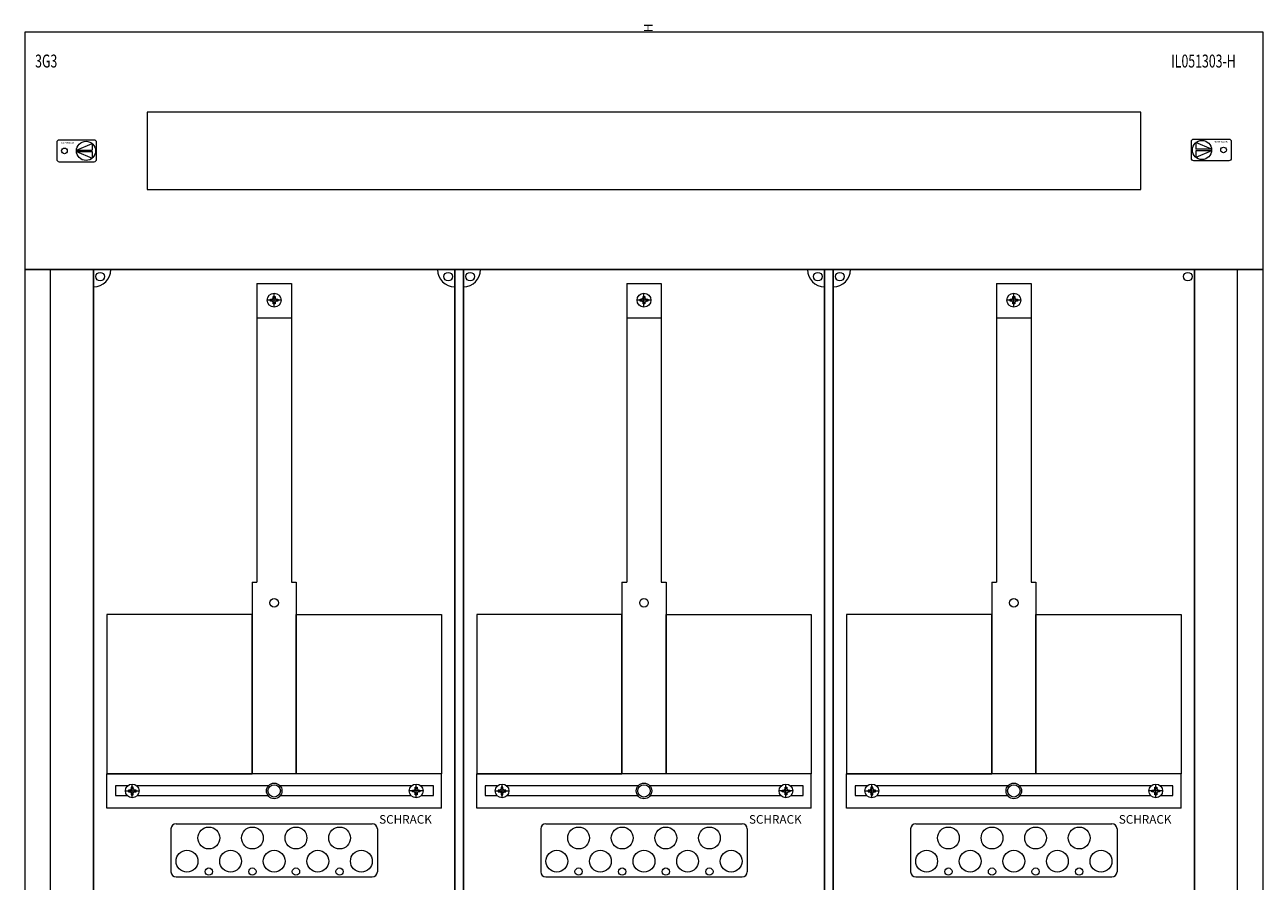
# Model space of a CAD drawing. Units: millimetres. Extents: x 20 to 740, y 20 to 1324.
# Drawn here: x 20 to 740, y 826 to 1324 of the extents above; entities that cross this region are included whole.
import ezdxf
from ezdxf.enums import TextEntityAlignment as Align

# ---------------------------------------------------------------- set-up
doc = ezdxf.new("R2010")
doc.units = ezdxf.units.MM
doc.layers.add('schrack-descr', color=7, linetype='Continuous')
doc.layers.add('schrack-symbol', color=7, linetype='Continuous')
for name, color, linetype, lineweight in [('schrack-details', 4, 'Continuous', 5), ('schrack-others', 2, 'Continuous', 13), ('schrack-outline', 1, 'Continuous', 25)]:
    doc.layers.add(name, color=color, linetype=linetype, lineweight=lineweight)
doc.styles.add('logo', font='isocp.shx', dxfattribs={"oblique": 15, "height": 1.5})
doc.styles.add('OPISMAŁY', font='simplex.shx', dxfattribs={"width": 0.7, "height": 2.5})
doc.styles.add('styl', font='ISOCP.SHX')

# ---------------------------------------------------------------- blocks, each defined once
blk = doc.blocks.new('RYGIELLEWY')
at = {"layer": 'schrack-details'}
for p, q in [((17.69, 0.96), (26.82, 0.96)), ((17.69, 0.09), (26.82, -3.78)), ((17.69, 0.09), (26.82, 0.09)), ((17.71, 0.96), (26.82, 4.83)), ((26.82, 4.83), (26.82, 0.96)), ((26.82, 0.09), (26.82, -3.78))]:
    blk.add_line(p, q, dxfattribs=at)
blk.add_lwpolyline([(27.97, 6.82), (7.67, 6.82, 0.414214), (6.27, 5.42), (6.27, -4.38, 0.414214), (7.67, -5.78), (27.97, -5.78, 0.414214), (29.37, -4.38), (29.37, 5.42, 0.414214)], format="xyb", close=True, dxfattribs=at)
for centre, radius in [((10.71, 0.52), 1.64), ((23.27, 0.52), 5.58)]:
    blk.add_circle(centre, radius, dxfattribs=at)
at = {"layer": 'schrack-others', "style": 'logo', "oblique": 15, "width": 1.2}
blk.add_text('SCHRACK', height=1.05, dxfattribs=at).set_placement((12.53, 4.67), align=Align.CENTER)
blk = doc.blocks.new('RYGIELPRAWY')
at = {"layer": 'schrack-details'}
for p, q in [((-17.71, 0.96), (-26.82, 4.83)), ((-26.82, 4.83), (-26.82, 0.96)), ((-17.69, 0.96), (-26.82, 0.96)), ((-17.69, 0.09), (-26.82, 0.09)), ((-17.69, 0.09), (-26.82, -3.78)), ((-26.82, 0.09), (-26.82, -3.78))]:
    blk.add_line(p, q, dxfattribs=at)
blk.add_lwpolyline([(-27.97, 6.82), (-7.67, 6.82, -0.414214), (-6.27, 5.42), (-6.27, -4.38, -0.414214), (-7.67, -5.78), (-27.97, -5.78, -0.414214), (-29.37, -4.38), (-29.37, 5.42, -0.414214)], format="xyb", close=True, dxfattribs=at)
for centre, radius in [((-23.27, 0.52), 5.58), ((-10.71, 0.52), 1.64)]:
    blk.add_circle(centre, radius, dxfattribs=at)
at = {"layer": 'schrack-others', "style": 'logo', "oblique": 15, "width": 1.2}
blk.add_text('SCHRACK', height=1.05, dxfattribs=at).set_placement((-12.17, 4.67), align=Align.CENTER)
blk = doc.blocks.new('IL428328--')
at = {"layer": 'schrack-details', "color": 4}
for p, q in [((135, -146.06), (155, -146.06)), ((135, -146.06), (135, -319.77)), ((155, -146.06), (155, -319.77)), ((350, -146.06), (370, -146.06)), ((350, -146.06), (350, -319.77)), ((370, -146.06), (370, -319.77)), ((565, -146.06), (585, -146.06)), ((565, -146.06), (565, -319.77)), ((585, -146.06), (585, -319.77)), ((132.16, -319.77), (132.16, -431)), ((157.84, -319.77), (157.84, -431)), ((347.16, -319.77), (347.16, -431)), ((372.84, -319.77), (372.84, -431)), ((562.16, -319.77), (562.16, -431)), ((587.84, -319.77), (587.84, -431)), ((88, -460.09), (202, -460.09)), ((303, -460.09), (417, -460.09)), ((518, -460.09), (632, -460.09)), ((85, -463.09), (85, -488)), ((205, -463.09), (205, -488)), ((300, -463.09), (300, -488)), ((420, -463.09), (420, -488)), ((515, -463.09), (515, -488)), ((635, -463.09), (635, -488)), ((88, -491), (202, -491)), ((303, -491), (417, -491)), ((518, -491), (632, -491))]:
    blk.add_line(p, q, dxfattribs=at)
at = {"layer": 'schrack-details'}
for p, q in [((149, -155.79), (141, -155.79)), ((142.8, -155.79), (142.8, -155.27)), ((142.8, -155.27), (143.8, -155.27)), ((142.8, -156.3), (142.8, -155.79)), ((143.8, -156.3), (142.8, -156.3)), ((144.49, -154.58), (143.8, -155.27)), ((144.49, -156.99), (143.8, -156.3)), ((144.49, -153.59), (145, -153.59)), ((144.49, -154.58), (144.49, -153.59)), ((144.49, -157.99), (144.49, -156.99)), ((145, -157.99), (144.49, -157.99)), ((145, -159.79), (145, -151.79)), ((145, -153.59), (145.51, -153.59)), ((145.51, -157.99), (145, -157.99)), ((145.51, -154.58), (146.2, -155.27)), ((145.51, -156.99), (146.2, -156.3)), ((145.51, -153.59), (145.51, -154.58)), ((145.51, -156.99), (145.51, -157.99)), ((146.2, -155.27), (147.2, -155.27)), ((147.2, -156.3), (146.2, -156.3)), ((147.2, -155.27), (147.2, -155.79)), ((147.2, -155.79), (147.2, -156.3)), ((364, -155.79), (356, -155.79)), ((357.8, -155.79), (357.8, -155.27)), ((357.8, -155.27), (358.8, -155.27)), ((357.8, -156.3), (357.8, -155.79)), ((358.8, -156.3), (357.8, -156.3)), ((359.49, -154.58), (358.8, -155.27)), ((359.49, -156.99), (358.8, -156.3)), ((359.49, -153.59), (360, -153.59)), ((359.49, -154.58), (359.49, -153.59)), ((359.49, -157.99), (359.49, -156.99)), ((360, -157.99), (359.49, -157.99)), ((360, -159.79), (360, -151.79)), ((360, -153.59), (360.51, -153.59)), ((360.51, -157.99), (360, -157.99)), ((360.51, -154.58), (361.2, -155.27)), ((360.51, -156.99), (361.2, -156.3)), ((360.51, -153.59), (360.51, -154.58)), ((360.51, -156.99), (360.51, -157.99)), ((361.2, -155.27), (362.2, -155.27)), ((362.2, -156.3), (361.2, -156.3)), ((362.2, -155.27), (362.2, -155.79)), ((362.2, -155.79), (362.2, -156.3)), ((579, -155.79), (571, -155.79)), ((572.8, -155.79), (572.8, -155.27)), ((572.8, -155.27), (573.8, -155.27)), ((572.8, -156.3), (572.8, -155.79)), ((573.8, -156.3), (572.8, -156.3)), ((574.49, -154.58), (573.8, -155.27)), ((574.49, -156.99), (573.8, -156.3)), ((574.49, -153.59), (575, -153.59)), ((574.49, -154.58), (574.49, -153.59)), ((574.49, -157.99), (574.49, -156.99)), ((575, -157.99), (574.49, -157.99)), ((575, -159.79), (575, -151.79)), ((575, -153.59), (575.51, -153.59)), ((575.51, -157.99), (575, -157.99)), ((575.51, -154.58), (576.2, -155.27)), ((575.51, -156.99), (576.2, -156.3)), ((575.51, -153.59), (575.51, -154.58)), ((575.51, -156.99), (575.51, -157.99)), ((576.2, -155.27), (577.2, -155.27)), ((577.2, -156.3), (576.2, -156.3)), ((577.2, -155.27), (577.2, -155.79)), ((577.2, -155.79), (577.2, -156.3)), ((135, -166.1), (155, -166.1)), ((350, -166.1), (370, -166.1)), ((565, -166.1), (585, -166.1)), ((132.16, -319.77), (135, -319.77)), ((155, -319.77), (157.84, -319.77)), ((347.16, -319.77), (350, -319.77)), ((370, -319.77), (372.84, -319.77)), ((562.16, -319.77), (565, -319.77)), ((585, -319.77), (587.84, -319.77)), ((61.95, -438.8), (61.95, -439.8)), ((62.47, -438.8), (61.95, -438.8)), ((62.47, -445), (62.47, -437)), ((62.98, -438.8), (62.47, -438.8)), ((62.98, -439.8), (62.98, -438.8)), ((227.02, -438.8), (227.53, -438.8)), ((227.02, -439.8), (227.02, -438.8)), ((227.53, -445), (227.53, -437)), ((227.53, -438.8), (228.05, -438.8)), ((228.05, -438.8), (228.05, -439.8)), ((276.95, -438.8), (276.95, -439.8)), ((277.47, -438.8), (276.95, -438.8)), ((277.47, -445), (277.47, -437)), ((277.98, -438.8), (277.47, -438.8)), ((277.98, -439.8), (277.98, -438.8)), ((442.02, -438.8), (442.53, -438.8)), ((442.02, -439.8), (442.02, -438.8)), ((442.53, -445), (442.53, -437)), ((442.53, -438.8), (443.05, -438.8)), ((443.05, -438.8), (443.05, -439.8)), ((491.95, -438.8), (491.95, -439.8)), ((492.47, -438.8), (491.95, -438.8)), ((492.47, -445), (492.47, -437)), ((492.98, -438.8), (492.47, -438.8)), ((492.98, -439.8), (492.98, -438.8)), ((657.02, -438.8), (657.53, -438.8)), ((657.02, -439.8), (657.02, -438.8)), ((657.53, -445), (657.53, -437)), ((657.53, -438.8), (658.05, -438.8)), ((658.05, -438.8), (658.05, -439.8)), ((58.47, -441), (66.47, -441)), ((61.26, -440.49), (60.27, -440.49)), ((60.27, -440.49), (60.27, -441)), ((60.27, -441), (60.27, -441.52)), ((60.27, -441.52), (61.26, -441.52)), ((61.95, -439.8), (61.26, -440.49)), ((61.95, -442.2), (61.26, -441.52)), ((61.95, -442.2), (61.95, -443.2)), ((61.95, -443.2), (62.47, -443.2)), ((62.47, -443.2), (62.98, -443.2)), ((62.98, -439.8), (63.67, -440.49)), ((62.98, -442.2), (63.67, -441.52)), ((62.98, -443.2), (62.98, -442.2)), ((64.67, -440.49), (63.67, -440.49)), ((63.67, -441.52), (64.67, -441.52)), ((64.67, -441), (64.67, -440.49)), ((64.67, -441.52), (64.67, -441)), ((231.53, -441), (223.53, -441)), ((225.33, -441), (225.33, -440.49)), ((225.33, -440.49), (226.33, -440.49)), ((225.33, -441.52), (225.33, -441)), ((226.33, -441.52), (225.33, -441.52)), ((227.02, -439.8), (226.33, -440.49)), ((227.02, -442.2), (226.33, -441.52)), ((227.02, -443.2), (227.02, -442.2)), ((227.53, -443.2), (227.02, -443.2)), ((228.05, -443.2), (227.53, -443.2)), ((228.05, -439.8), (228.74, -440.49)), ((228.05, -442.2), (228.74, -441.52)), ((228.05, -442.2), (228.05, -443.2)), ((228.74, -440.49), (229.73, -440.49)), ((229.73, -441.52), (228.74, -441.52)), ((229.73, -440.49), (229.73, -441)), ((229.73, -441), (229.73, -441.52)), ((273.47, -441), (281.47, -441)), ((276.26, -440.49), (275.27, -440.49)), ((275.27, -440.49), (275.27, -441)), ((275.27, -441), (275.27, -441.52)), ((275.27, -441.52), (276.26, -441.52)), ((276.95, -439.8), (276.26, -440.49)), ((276.95, -442.2), (276.26, -441.52)), ((276.95, -442.2), (276.95, -443.2)), ((276.95, -443.2), (277.47, -443.2)), ((277.47, -443.2), (277.98, -443.2)), ((277.98, -439.8), (278.67, -440.49)), ((277.98, -442.2), (278.67, -441.52)), ((277.98, -443.2), (277.98, -442.2)), ((279.67, -440.49), (278.67, -440.49)), ((278.67, -441.52), (279.67, -441.52)), ((279.67, -441), (279.67, -440.49)), ((279.67, -441.52), (279.67, -441)), ((446.53, -441), (438.53, -441)), ((440.33, -441), (440.33, -440.49)), ((440.33, -440.49), (441.33, -440.49)), ((440.33, -441.52), (440.33, -441)), ((441.33, -441.52), (440.33, -441.52)), ((442.02, -439.8), (441.33, -440.49)), ((442.02, -442.2), (441.33, -441.52)), ((442.02, -443.2), (442.02, -442.2)), ((442.53, -443.2), (442.02, -443.2)), ((443.05, -443.2), (442.53, -443.2)), ((443.05, -439.8), (443.74, -440.49)), ((443.05, -442.2), (443.74, -441.52)), ((443.05, -442.2), (443.05, -443.2)), ((443.74, -440.49), (444.73, -440.49)), ((444.73, -441.52), (443.74, -441.52)), ((444.73, -440.49), (444.73, -441)), ((444.73, -441), (444.73, -441.52)), ((488.47, -441), (496.47, -441)), ((491.26, -440.49), (490.27, -440.49)), ((490.27, -440.49), (490.27, -441)), ((490.27, -441), (490.27, -441.52)), ((490.27, -441.52), (491.26, -441.52)), ((491.95, -439.8), (491.26, -440.49)), ((491.95, -442.2), (491.26, -441.52)), ((491.95, -442.2), (491.95, -443.2)), ((491.95, -443.2), (492.47, -443.2)), ((492.47, -443.2), (492.98, -443.2)), ((492.98, -439.8), (493.67, -440.49)), ((492.98, -442.2), (493.67, -441.52)), ((492.98, -443.2), (492.98, -442.2)), ((494.67, -440.49), (493.67, -440.49)), ((493.67, -441.52), (494.67, -441.52)), ((494.67, -441), (494.67, -440.49)), ((494.67, -441.52), (494.67, -441)), ((661.53, -441), (653.53, -441)), ((655.33, -441), (655.33, -440.49)), ((655.33, -440.49), (656.33, -440.49)), ((655.33, -441.52), (655.33, -441)), ((656.33, -441.52), (655.33, -441.52)), ((657.02, -439.8), (656.33, -440.49)), ((657.02, -442.2), (656.33, -441.52)), ((657.02, -443.2), (657.02, -442.2)), ((657.53, -443.2), (657.02, -443.2)), ((658.05, -443.2), (657.53, -443.2)), ((658.05, -439.8), (658.74, -440.49)), ((658.05, -442.2), (658.74, -441.52)), ((658.05, -442.2), (658.05, -443.2)), ((658.74, -440.49), (659.73, -440.49)), ((659.73, -441.52), (658.74, -441.52)), ((659.73, -440.49), (659.73, -441)), ((659.73, -441), (659.73, -441.52))]:
    blk.add_line(p, q, dxfattribs=at)
for points in [[(132.16, -338.42), (47.77, -338.42), (47.77, -431), (132.16, -431)], [(157.84, -338.42), (242.23, -338.42), (242.23, -431), (157.84, -431)], [(347.16, -338.42), (262.77, -338.42), (262.77, -431), (347.16, -431)], [(372.84, -338.42), (457.23, -338.42), (457.23, -431), (372.84, -431)], [(562.16, -338.42), (477.77, -338.42), (477.77, -431), (562.16, -431)], [(587.84, -338.42), (672.23, -338.42), (672.23, -431), (587.84, -431)]]:
    blk.add_lwpolyline(points, close=True, dxfattribs=at)
for points in [[(59.66, -438.15), (52.69, -438.15), (52.69, -443.65), (59.47, -443.65)], [(141.48, -438.15), (65.28, -438.15)], [(224.72, -438.15), (148.52, -438.15)], [(230.53, -443.65), (237.54, -443.65), (237.54, -438.15), (230.34, -438.15)], [(274.66, -438.15), (267.69, -438.15), (267.69, -443.65), (274.47, -443.65)], [(356.48, -438.15), (280.28, -438.15)], [(439.72, -438.15), (363.52, -438.15)], [(445.53, -443.65), (452.54, -443.65), (452.54, -438.15), (445.34, -438.15)], [(489.66, -438.15), (482.69, -438.15), (482.69, -443.65), (489.47, -443.65)], [(571.48, -438.15), (495.28, -438.15)], [(654.72, -438.15), (578.52, -438.15)], [(660.53, -443.65), (667.54, -443.65), (667.54, -438.15), (660.34, -438.15)], [(65.46, -443.65), (141.33, -443.65)], [(148.67, -443.65), (224.54, -443.65)], [(280.46, -443.65), (356.33, -443.65)], [(363.67, -443.65), (439.54, -443.65)], [(495.46, -443.65), (571.33, -443.65)], [(578.67, -443.65), (654.54, -443.65)]]:
    blk.add_lwpolyline(points, dxfattribs=at)
for centre, radius in [((43.88, -142.11), 2.49), ((246.12, -142.11), 2.49), ((258.88, -142.11), 2.49), ((461.12, -142.11), 2.49), ((473.88, -142.11), 2.49), ((676.12, -142.11), 2.49), ((145, -155.79), 4), ((360, -155.79), 4), ((575, -155.79), 4), ((145, -331.69), 2.49), ((360, -331.69), 2.49), ((575, -331.69), 2.49), ((62.47, -441), 4), ((145, -441), 4.53), ((145, -441), 3.61), ((227.53, -441), 4), ((277.47, -441), 4), ((360, -441), 4.53), ((360, -441), 3.61), ((442.53, -441), 4), ((492.47, -441), 4), ((575, -441), 4.53), ((575, -441), 3.61), ((657.53, -441), 4), ((106.98, -468.37), 6.34), ((132.33, -468.37), 6.34), ((157.67, -468.37), 6.34), ((183.02, -468.37), 6.34), ((321.98, -468.37), 6.34), ((347.33, -468.37), 6.34), ((372.67, -468.37), 6.34), ((398.02, -468.37), 6.34), ((536.98, -468.37), 6.34), ((562.33, -468.37), 6.34), ((587.67, -468.37), 6.34), ((613.02, -468.37), 6.34), ((94.31, -481.87), 6.34), ((119.66, -481.87), 6.34), ((145, -481.87), 6.34), ((170.34, -481.87), 6.34), ((195.69, -481.87), 6.34), ((309.31, -481.87), 6.34), ((334.66, -481.87), 6.34), ((360, -481.87), 6.34), ((385.34, -481.87), 6.34), ((410.69, -481.87), 6.34), ((524.31, -481.87), 6.34), ((549.66, -481.87), 6.34), ((575, -481.87), 6.34), ((600.34, -481.87), 6.34), ((625.69, -481.87), 6.34), ((106.98, -487.91), 2.12), ((132.33, -487.91), 2.12), ((157.67, -487.91), 2.12), ((183.02, -487.91), 2.12), ((321.98, -487.91), 2.12), ((347.33, -487.91), 2.12), ((372.67, -487.91), 2.12), ((398.02, -487.91), 2.12), ((536.98, -487.91), 2.12), ((562.33, -487.91), 2.12), ((587.67, -487.91), 2.12), ((613.02, -487.91), 2.12)]:
    blk.add_circle(centre, radius, dxfattribs=at)
at = {"layer": 'schrack-details', "color": 4}
for centre, radius, start, end in [((40, -138), 10, 270, 0), ((250, -138), 10, 180, 270), ((255, -138), 10, 270, 0), ((465, -138), 10, 180, 270), ((470, -138), 10, 270, 0), ((88, -463.09), 3, 90, 180), ((202, -463.09), 3, 0, 90), ((303, -463.09), 3, 90, 180), ((417, -463.09), 3, 0, 90), ((518, -463.09), 3, 90, 180), ((632, -463.09), 3, 0, 90), ((88, -488), 3, 180, 270), ((202, -488), 3, 270, 0), ((303, -488), 3, 180, 270), ((417, -488), 3, 270, 0), ((518, -488), 3, 180, 270), ((632, -488), 3, 270, 0)]:
    blk.add_arc(centre, radius, start, end, dxfattribs=at)
at = {"layer": 'schrack-others'}
for p, q in [((15, -874), (15, -138)), ((705, -874), (705, -138)), ((155, -431), (47.77, -431)), ((47.77, -451), (47.77, -431)), ((242.23, -431), (155, -431)), ((242.23, -451), (242.23, -431)), ((370, -431), (262.77, -431)), ((262.77, -451), (262.77, -431)), ((457.23, -431), (370, -431)), ((457.23, -451), (457.23, -431)), ((585, -431), (477.77, -431)), ((477.77, -451), (477.77, -431)), ((672.23, -431), (585, -431)), ((672.23, -451), (672.23, -431)), ((242.23, -451), (47.77, -451)), ((457.23, -451), (262.77, -451)), ((672.23, -451), (477.77, -451))]:
    blk.add_line(p, q, dxfattribs=at)
for points in [[(0, -138), (720, -138), (720, 0), (0, 0)], [(71.25, -91.5), (648.75, -91.5), (648.75, -46.5), (71.25, -46.5)], [(0, -874), (720, -874), (720, -138), (0, -138)]]:
    blk.add_lwpolyline(points, close=True, dxfattribs=at)
at = {"layer": 'schrack-outline', "color": 1}
for p, q in [((40, -138), (40, -506)), ((40, -138), (250, -138)), ((250, -138), (250, -506)), ((255, -138), (465, -138)), ((255, -138), (255, -506)), ((465, -138), (465, -506)), ((470, -138), (470, -506)), ((470, -138), (680, -138)), ((680, -138), (680, -506))]:
    blk.add_line(p, q, dxfattribs=at)
at = {"layer": 'schrack-others'}
for name, p in [('RYGIELLEWY', (12.35, -69.52)), ('RYGIELPRAWY', (707.65, -69))]:
    blk.add_blockref(name, p, dxfattribs=at)
at = {"layer": 'schrack-descr', "style": 'styl'}
blk.add_attdef('3-28/', (-0.25, -1299.84), '', height=1.7, dxfattribs=at)
at = {"layer": 'schrack-others', "style": 'OPISMAŁY', "width": 0.7}
for s, p in [('3G3', (6.02, -20.55)), ('IL051303-H', (666.48, -20.55))]:
    blk.add_text(s, height=7.5, dxfattribs=at).set_placement(p)
at = {"layer": 'schrack-others', "style": 'logo', "oblique": 15}
for p in [(206.03, -460.06), (421.03, -460.06), (636.03, -460.06)]:
    blk.add_text('SCHRACK', height=5, dxfattribs=at).set_placement(p)
at = {"layer": 'schrack-symbol', "style": 'styl'}
blk.add_attdef('H', (364.95, 0), '', height=5, rotation=90, dxfattribs=at)

msp = doc.modelspace()

# ---------------------------------------------------------------- block references
ref = msp.add_blockref('IL428328--', (20, 1319.85))
ref.add_attrib('H', 'H', (384.95, 1319.85), dxfattribs={"layer": 'schrack-symbol', "height": 5, "rotation": 90, "style": 'styl'})

doc.saveas('drawing.dxf')
